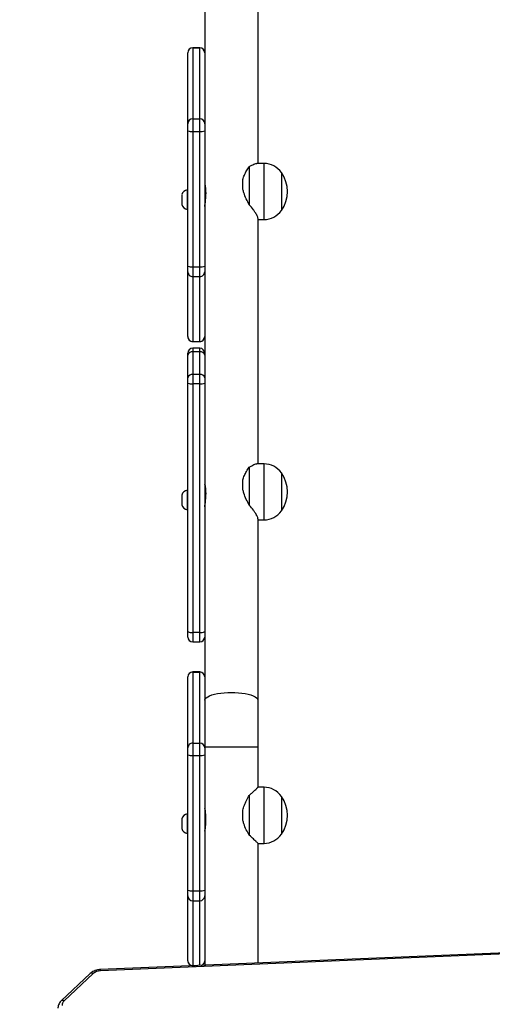
# Model space of a CAD drawing. Units: millimetres. Extents: x -512 to 1194, y 229 to 1202.
# Drawn here: x 700 to 734, y 526 to 596 of the extents above; entities that cross this region are included whole.
import ezdxf

# ---------------------------------------------------------------- set-up
doc = ezdxf.new("R2010")
doc.units = ezdxf.units.MM
doc.header["$LTSCALE"] = 50
doc.header["$PDSIZE"] = -1
doc.layers.add('VP-DIM', color=7, linetype='Continuous')
doc.layers.add('VP-HIC', color=6, linetype='Continuous')
doc.layers.add('VP-EQ', color=7, linetype='Continuous', true_color=0x8a3492)
doc.dimstyles.get("Standard").update_dxf_attribs({"dimtxt": 14, "dimasz": 20, "dimexe": 20, "dimexo": 50, "dimgap": 20, "dimtad": 0, "dimdec": 0, "dimzin": 0, "dimdsep": 46, "dimtxsty": 'Standard', "dimcen": -0.09, "dimadec": 0, "dimazin": 0, "dimtfac": 1, "dimtdec": 4, "dimtofl": 0, "dimtmove": 0, "dimatfit": 3, "dimfxl": 70, "dimfxlon": 1, "dimtolj": 1, "dimtzin": 0, "dimarcsym": 0})

# ---------------------------------------------------------------- blocks, each defined once
blk = doc.blocks.new('*D1')
at = {"layer": 'Defpoints', "color": 0}
for p in [(715.629, 822.58), (502.398, 398.887), (1100.278, 398.887)]:
    blk.add_point(p, dxfattribs=at)
at = {"layer": 'VP-DIM', "color": 0, "lineweight": -2}
for p, q in [((1030.278, 822.58), (1120.278, 822.58)), ((1100.278, 802.58), (1100.278, 649.4)), ((1100.278, 418.887), (1100.278, 572.067)), ((1030.278, 398.887), (1120.278, 398.887))]:
    blk.add_line(p, q, dxfattribs=at)
at = {"layer": 'VP-DIM', "color": 0}
for points in [[(1103.611, 802.58), (1096.944, 802.58), (1100.278, 822.58)], [(1096.944, 418.887), (1103.611, 418.887), (1100.278, 398.887)]]:
    blk.add_solid(points, dxfattribs=at)
at = {"layer": 'VP-DIM', "color": 0, "insert": (1100.278, 610.733), "char_height": 14, "attachment_point": 5, "rotation": 90}
blk.add_mtext('\\A1;424', dxfattribs=at)
blk = doc.blocks.new('*D2')
at = {"layer": 'Defpoints', "color": 0}
for p in [(251.212, 1073.801), (816.105, 711.238), (251.212, 506.637)]:
    blk.add_point(p, dxfattribs=at)
at = {"layer": 'VP-DIM', "color": 0, "lineweight": -2}
for p, q in [((251.212, 1003.801), (251.212, 1093.801)), ((816.105, 1003.801), (816.105, 1093.801)), ((271.212, 1073.801), (494.992, 1073.801)), ((796.105, 1073.801), (572.325, 1073.801))]:
    blk.add_line(p, q, dxfattribs=at)
at = {"layer": 'VP-DIM', "color": 0}
for points in [[(271.212, 1077.134), (271.212, 1070.468), (251.212, 1073.801)], [(796.105, 1070.468), (796.105, 1077.134), (816.105, 1073.801)]]:
    blk.add_solid(points, dxfattribs=at)
at = {"layer": 'VP-DIM', "color": 0, "insert": (533.658, 1073.801), "char_height": 14, "attachment_point": 5}
blk.add_mtext('\\A1;565', dxfattribs=at)
blk = doc.blocks.new('*D5')
at = {"layer": 'Defpoints', "color": 0}
for p in [(789.116, 972.293), (1173.673, 972.293), (481.673, 228.77)]:
    blk.add_point(p, dxfattribs=at)
at = {"layer": 'VP-DIM', "color": 0, "lineweight": -2}
for p, q in [((1103.673, 972.293), (1193.673, 972.293)), ((1173.673, 952.293), (1173.673, 651.01)), ((1173.673, 248.77), (1173.673, 573.677)), ((1103.673, 228.77), (1193.673, 228.77))]:
    blk.add_line(p, q, dxfattribs=at)
at = {"layer": 'VP-DIM', "color": 0}
for points in [[(1177.007, 952.293), (1170.34, 952.293), (1173.673, 972.293)], [(1170.34, 248.77), (1177.007, 248.77), (1173.673, 228.77)]]:
    blk.add_solid(points, dxfattribs=at)
at = {"layer": 'VP-DIM', "color": 0, "insert": (1173.673, 612.344), "char_height": 14, "attachment_point": 5, "rotation": 90}
blk.add_mtext('\\A1;744', dxfattribs=at)
blk = doc.blocks.new('*D7')
at = {"layer": 'Defpoints', "color": 0}
for p in [(965.766, 1181.728), (965.766, 705.48), (51.212, 483.887)]:
    blk.add_point(p, dxfattribs=at)
at = {"layer": 'VP-DIM', "color": 0, "lineweight": -2}
for p, q in [((51.212, 1111.728), (51.212, 1201.728)), ((965.766, 1111.728), (965.766, 1201.728)), ((71.212, 1181.728), (472.156, 1181.728)), ((945.766, 1181.728), (544.822, 1181.728))]:
    blk.add_line(p, q, dxfattribs=at)
at = {"layer": 'VP-DIM', "color": 0}
for points in [[(71.212, 1185.061), (71.212, 1178.394), (51.212, 1181.728)], [(945.766, 1178.394), (945.766, 1185.061), (965.766, 1181.728)]]:
    blk.add_solid(points, dxfattribs=at)
at = {"layer": 'VP-DIM', "color": 0, "insert": (508.489, 1181.728), "char_height": 14, "attachment_point": 5}
blk.add_mtext('\\A1;915', dxfattribs=at)
blk = doc.blocks.new('RC1412_')
at = {"color": 7, "linetype": 'Continuous', "lineweight": 25}
for p, q in [((716.803, 585.697), (716.803, 604.737)), ((713.003, 597.584), (713.003, 588.96)), ((711.803, 593.593), (711.803, 593.594)), ((711.803, 588.527), (711.803, 593.593)), ((712.653, 593.944), (712.153, 593.944)), ((712.153, 593.944), (712.153, 593.942)), ((712.153, 593.942), (712.153, 588.876)), ((712.153, 593.942), (712.653, 593.942)), ((712.653, 593.942), (712.653, 593.944)), ((712.653, 588.876), (712.653, 593.942)), ((711.803, 588.025), (711.803, 588.527)), ((712.153, 588.876), (712.153, 587.984)), ((712.153, 588.876), (712.653, 588.876)), ((712.653, 587.984), (712.653, 588.876)), ((713.003, 588.96), (713.003, 588.527)), ((713.003, 588.527), (713.003, 588.025)), ((711.803, 578.377), (711.803, 588.025)), ((712.153, 587.984), (712.653, 587.984)), ((712.153, 587.984), (712.153, 578.336)), ((712.653, 578.336), (712.653, 587.984)), ((713.003, 588.025), (713.003, 578.377)), ((717.233, 585.697), (716.711, 585.697)), ((717.233, 581.785), (717.233, 585.697)), ((716.181, 585.468), (716.181, 582.748)), ((718.469, 585.047), (718.469, 582.347)), ((715.73, 583.845), (715.73, 584.55)), ((711.803, 583.823), (711.753, 583.823)), ((711.753, 583.823), (711.753, 582.423)), ((713.077, 583.523), (713.003, 583.523)), ((713.077, 583.277), (713.077, 583.851)), ((711.363, 583.473), (711.363, 582.773)), ((711.753, 582.423), (711.803, 582.423)), ((713.003, 582.723), (713.015, 582.723)), ((716.803, 564.275), (716.803, 581.785)), ((716.803, 581.697), (717.233, 581.697)), ((717.233, 581.697), (717.233, 581.785)), ((711.803, 577.981), (711.803, 578.377)), ((711.803, 573.351), (711.803, 577.981)), ((712.153, 578.336), (712.653, 578.336)), ((712.153, 578.336), (712.153, 577.632)), ((712.653, 577.632), (712.653, 578.336)), ((713.003, 578.377), (713.003, 577.981)), ((713.003, 577.981), (713.003, 577.894)), ((712.153, 577.632), (712.653, 577.632)), ((712.153, 577.632), (712.153, 573.002)), ((712.653, 573.002), (712.653, 577.632)), ((713.003, 577.894), (713.003, 572.171)), ((711.803, 573.35), (711.803, 573.351)), ((712.153, 573.002), (712.653, 573.002)), ((712.153, 573.002), (712.153, 573)), ((712.153, 573), (712.653, 573)), ((712.653, 573), (712.653, 573.002)), ((712.653, 572.521), (712.153, 572.521)), ((712.153, 572.521), (712.153, 572.265)), ((712.653, 572.265), (712.653, 572.521)), ((711.803, 572.027), (711.803, 572.171)), ((711.803, 570.412), (711.803, 572.027)), ((712.153, 572.265), (712.153, 570.65)), ((712.653, 572.265), (712.153, 572.265)), ((712.653, 570.65), (712.653, 572.265)), ((713.003, 572.171), (713.003, 572.027)), ((713.003, 572.027), (713.003, 570.412)), ((711.803, 570.038), (711.803, 570.412)), ((712.153, 570.65), (712.153, 569.986)), ((712.653, 570.65), (712.153, 570.65)), ((712.653, 569.986), (712.653, 570.65)), ((713.003, 570.412), (713.003, 570.038)), ((711.803, 552.31), (711.803, 570.038)), ((712.153, 569.986), (712.153, 552.257)), ((712.653, 569.986), (712.153, 569.986)), ((712.653, 552.257), (712.653, 569.986)), ((713.003, 570.038), (713.003, 552.72)), ((716.181, 564.046), (716.181, 561.325)), ((717.233, 564.275), (716.711, 564.275)), ((717.233, 560.362), (717.233, 564.275)), ((718.469, 563.625), (718.469, 560.925)), ((715.73, 562.422), (715.73, 563.127)), ((711.363, 562.051), (711.363, 561.351)), ((711.803, 562.401), (711.753, 562.401)), ((711.753, 562.401), (711.753, 561.001)), ((713.077, 562.101), (713.003, 562.101)), ((713.077, 561.854), (713.077, 562.428)), ((713.003, 561.301), (713.015, 561.301)), ((711.753, 561.001), (711.803, 561.001)), ((716.803, 547.415), (716.803, 560.362)), ((717.233, 560.275), (717.233, 560.362)), ((716.803, 560.275), (717.233, 560.275)), ((713.003, 552.72), (713.003, 547.415)), ((711.803, 551.927), (711.803, 552.31)), ((712.653, 552.257), (712.153, 552.257)), ((712.153, 552.257), (712.153, 551.577)), ((712.653, 551.577), (712.653, 552.257)), ((712.153, 551.577), (712.653, 551.577)), ((712.653, 549.432), (712.153, 549.432)), ((712.153, 549.432), (712.153, 549.43)), ((712.153, 549.43), (712.153, 544.365)), ((712.153, 549.43), (712.653, 549.43)), ((712.653, 549.43), (712.653, 549.432)), ((712.653, 544.365), (712.653, 549.43)), ((711.803, 549.081), (711.803, 549.082)), ((711.803, 544.016), (711.803, 549.081)), ((713.003, 549.081), (713.003, 547.415)), ((713.003, 547.415), (713.003, 544.315)), ((716.803, 544.084), (716.803, 547.415)), ((712.153, 544.365), (712.153, 543.472)), ((712.153, 544.365), (712.653, 544.365)), ((712.653, 543.472), (712.653, 544.365)), ((713.003, 544.315), (713.003, 544.016)), ((711.803, 543.514), (711.803, 544.016)), ((711.803, 533.865), (711.803, 543.514)), ((713.003, 544.084), (716.803, 544.084)), ((713.003, 544.016), (713.003, 543.514)), ((713.003, 543.514), (713.003, 533.865)), ((716.803, 541.212), (716.803, 544.084)), ((712.153, 543.472), (712.653, 543.472)), ((712.153, 543.472), (712.153, 533.824)), ((712.653, 533.824), (712.653, 543.472)), ((717.233, 541.212), (716.803, 541.212)), ((717.233, 537.212), (717.233, 541.212)), ((716.181, 540.634), (716.181, 537.79)), ((718.469, 540.562), (718.469, 537.862)), ((711.803, 539.312), (711.753, 539.312)), ((711.753, 539.312), (711.753, 537.912)), ((715.73, 538.843), (715.73, 539.58)), ((711.363, 538.962), (711.363, 538.262)), ((713.077, 539.012), (713.003, 539.012)), ((713.077, 538.612), (713.077, 539.212)), ((711.753, 537.912), (711.803, 537.912)), ((713.003, 538.212), (713.034, 538.212)), ((716.803, 537.212), (717.233, 537.212)), ((716.803, 528.675), (716.803, 537.212)), ((711.803, 533.47), (711.803, 533.865)), ((712.153, 533.824), (712.653, 533.824)), ((712.153, 533.824), (712.153, 533.121)), ((712.653, 533.121), (712.653, 533.824)), ((713.003, 533.865), (713.003, 533.47)), ((711.803, 528.839), (711.803, 533.47)), ((712.153, 533.121), (712.653, 533.121)), ((712.153, 533.121), (712.153, 528.49)), ((712.653, 528.502), (712.653, 533.121)), ((713.003, 533.47), (713.003, 533.269)), ((713.003, 533.269), (713.003, 528.517)), ((751.7, 530.127), (705.56, 528.207)), ((751.713, 530.039), (705.572, 528.12)), ((711.803, 528.838), (711.803, 528.839)), ((712.153, 528.49), (712.35, 528.49)), ((712.153, 528.49), (712.153, 528.488)), ((712.153, 528.488), (712.301, 528.488)), ((704.848, 527.93), (702.774, 525.981)), ((705.054, 527.923), (702.979, 525.975))]:
    blk.add_line(p, q, dxfattribs=at)
at = {"color": 7, "linetype": 'Continuous', "lineweight": 25, "flags": 128}
blk.add_lwpolyline([(713.003, 547.415), (713.008, 547.453), (713.043, 547.528), (713.113, 547.601), (713.217, 547.67), (713.351, 547.735), (713.515, 547.794), (713.704, 547.846), (713.916, 547.889), (714.147, 547.924), (714.391, 547.95), (714.645, 547.965), (714.903, 547.97), (715.162, 547.965), (715.416, 547.95), (715.66, 547.924), (715.891, 547.889), (716.103, 547.846), (716.292, 547.794), (716.456, 547.735), (716.59, 547.67), (716.694, 547.601), (716.764, 547.528), (716.799, 547.453), (716.803, 547.415)], dxfattribs=at)
at = {"color": 7, "linetype": 'Continuous', "lineweight": 25}
for centre, radius, start, end in [((712.153, 593.594), 0.35, 90, 180), ((712.153, 593.592), 0.35, 89.91987, 179.91915), ((712.653, 593.594), 0.35, 0, 90), ((712.654, 593.592), 0.35, 0.08123, 90.07975), ((712.153, 588.527), 0.35, 89.91967, 179.91935), ((712.654, 588.527), 0.35, 0.08103, 90.07995), ((712.067, 588.753), 0.774, 250.08857, 276.397), ((712.74, 588.753), 0.774, 263.60321, 289.91123), ((717.233, 584.197), 1.5, 34.51811, 90), ((716.565, 583.697), 2.334, 324.66472, 35.33528), ((711.86, 583.312), 0.523, 101.81188, 162), ((711.86, 582.935), 0.523, 198, 258.18812), ((717.233, 583.197), 1.5, 270, 325.48189), ((712.067, 579.105), 0.774, 250.08886, 276.39575), ((712.153, 577.982), 0.35, 180.07155, 270.07329), ((712.74, 579.105), 0.774, 263.60446, 289.91094), ((712.654, 577.982), 0.35, 269.9271, 359.92807), ((712.153, 573.351), 0.35, 180.07155, 270.07329), ((712.153, 573.35), 0.35, 180, 270), ((712.654, 573.351), 0.35, 269.9271, 359.92807), ((712.653, 573.35), 0.35, 270, 0), ((712.153, 572.171), 0.35, 90, 180), ((712.653, 572.171), 0.35, 0, 90), ((712.106, 571.958), 0.311, 81.29572, 167.14266), ((712.701, 571.958), 0.311, 12.85775, 98.70386), ((712.106, 570.342), 0.311, 81.29595, 167.1411), ((712.701, 570.342), 0.311, 12.85931, 98.70364), ((712.068, 570.611), 0.63, 245.19931, 277.79649), ((712.739, 570.611), 0.631, 262.20376, 294.80044), ((717.233, 562.775), 1.5, 34.51811, 90), ((716.565, 562.275), 2.334, 324.66472, 35.33528), ((711.86, 561.889), 0.523, 101.81188, 162), ((711.86, 561.512), 0.523, 198, 258.18812), ((717.233, 561.775), 1.5, 270, 325.48189), ((712.068, 552.882), 0.63, 245.19928, 277.79843), ((712.153, 551.927), 0.35, 180, 270), ((712.739, 552.882), 0.63, 262.20182, 294.80048), ((712.653, 551.927), 0.35, 270, 0), ((712.153, 549.082), 0.35, 90, 180), ((712.153, 549.081), 0.35, 89.92084, 179.91867), ((712.653, 549.082), 0.35, 0, 90), ((712.654, 549.081), 0.35, 0.08172, 90.07877), ((712.153, 544.015), 0.35, 89.9189, 179.91963), ((712.654, 544.015), 0.35, 0.08075, 90.08072), ((712.067, 544.242), 0.774, 250.08886, 276.39575), ((712.74, 544.242), 0.774, 263.60446, 289.91094), ((717.233, 539.712), 1.5, 34.51811, 90), ((716.565, 539.212), 2.334, 324.66472, 35.33528), ((711.86, 538.8), 0.523, 101.81188, 162), ((711.86, 538.423), 0.523, 198, 258.18812), ((717.233, 538.712), 1.5, 270, 325.48189), ((712.067, 534.593), 0.774, 250.08976, 276.39677), ((712.74, 534.593), 0.774, 263.60344, 289.91003), ((712.153, 533.47), 0.35, 180.07252, 270.07134), ((712.654, 533.47), 0.35, 269.92904, 359.9271), ((712.153, 528.839), 0.35, 180.0714, 270.07344), ((712.153, 528.838), 0.35, 180, 270), ((712.654, 528.839), 0.349, 287.92783, 359.9601), ((712.653, 528.838), 0.35, 289.18087, 0), ((705.583, 527.309), 0.811, 90.78672, 130.73774), ((705.349, 528.133), 0.223, 356.67641, 19.52485), ((704.947, 527.784), 0.176, 52.51348, 123.84307), ((702.872, 525.835), 0.176, 52.50493, 123.87238), ((703.241, 525.67), 0.402, 130.67502, 184.65417)]:
    blk.add_arc(centre, radius, start, end, dxfattribs=at)
for points, knots in [([(716.181, 585.468), (716.241, 585.503), (716.363, 585.574), (716.519, 585.649), (716.638, 585.692), (716.689, 585.694), (716.709, 585.695)], [0, 0, 0, 0, 0.2717442, 0.5487141, 0.8253555, 1, 1, 1, 1]), ([(715.73, 584.55), (715.761, 584.658), (715.823, 584.876), (715.985, 585.188), (716.112, 585.369), (716.181, 585.468)], [0, 0, 0, 0, 0.3066663, 0.6220378, 1, 1, 1, 1]), ([(713.007, 584.22), (713.005, 584.21), (713.001, 584.189), (713.016, 584.09), (713.039, 583.953), (713.064, 583.785), (713.076, 583.642), (713.077, 583.564), (713.077, 583.544)], [0, 0, 0, 0, 0.186426, 0.368176, 0.552355, 0.742541, 0.933413, 1, 1, 1, 1]), ([(713.077, 583.851), (713.077, 583.856), (713.077, 583.915), (713.07, 584.022), (713.048, 584.14), (713.024, 584.213), (713.015, 584.216), (713.011, 584.217)], [0, 0, 0, 0, 0.022898, 0.277233, 0.532484, 0.796644, 1, 1, 1, 1]), ([(716.181, 582.748), (716.109, 582.886), (715.963, 583.166), (715.806, 583.536), (715.749, 583.768), (715.73, 583.845)], [0, 0, 0, 0, 0.393541, 0.798685, 1, 1, 1, 1]), ([(713.005, 582.627), (713.005, 582.631), (713.003, 582.645), (713.015, 582.725), (713.037, 582.857), (713.063, 583.024), (713.076, 583.171), (713.077, 583.253), (713.077, 583.277)], [0, 0, 0, 0, 0.062299, 0.268728, 0.477365, 0.692873, 0.909805, 1, 1, 1, 1]), ([(716.802, 581.786), (716.8, 581.81), (716.796, 581.858), (716.752, 581.963), (716.685, 582.089), (716.59, 582.235), (716.434, 582.453), (716.283, 582.629), (716.181, 582.748)], [0, 0, 0, 0, 0.132238, 0.26898, 0.405811, 0.552399, 0.699089, 1, 1, 1, 1]), ([(715.73, 563.127), (715.761, 563.235), (715.823, 563.454), (715.985, 563.765), (716.112, 563.947), (716.181, 564.046)], [0, 0, 0, 0, 0.3066663, 0.6220378, 1, 1, 1, 1]), ([(716.181, 564.046), (716.241, 564.081), (716.363, 564.151), (716.519, 564.226), (716.638, 564.27), (716.689, 564.271), (716.709, 564.272)], [0, 0, 0, 0, 0.271761, 0.548713, 0.825355, 1, 1, 1, 1]), ([(713.007, 562.798), (713.005, 562.787), (713.001, 562.767), (713.016, 562.667), (713.039, 562.53), (713.064, 562.362), (713.076, 562.219), (713.077, 562.141), (713.077, 562.121)], [0, 0, 0, 0, 0.186428, 0.368176, 0.552358, 0.742544, 0.933416, 1, 1, 1, 1]), ([(713.077, 562.428), (713.077, 562.433), (713.077, 562.492), (713.07, 562.599), (713.048, 562.717), (713.024, 562.79), (713.015, 562.793), (713.011, 562.794)], [0, 0, 0, 0, 0.022898, 0.277234, 0.532481, 0.796644, 1, 1, 1, 1]), ([(713.005, 561.205), (713.005, 561.208), (713.003, 561.222), (713.015, 561.302), (713.037, 561.434), (713.063, 561.602), (713.076, 561.748), (713.077, 561.83), (713.077, 561.854)], [0, 0, 0, 0, 0.062325, 0.268747, 0.477377, 0.692877, 0.909802, 1, 1, 1, 1]), ([(716.181, 561.325), (716.109, 561.463), (715.963, 561.743), (715.806, 562.114), (715.749, 562.345), (715.73, 562.422)], [0, 0, 0, 0, 0.393542, 0.798687, 1, 1, 1, 1]), ([(716.802, 560.364), (716.8, 560.387), (716.796, 560.435), (716.752, 560.541), (716.685, 560.667), (716.59, 560.813), (716.434, 561.03), (716.283, 561.207), (716.181, 561.325)], [0, 0, 0, 0, 0.132238, 0.268979, 0.40581, 0.55239, 0.699087, 1, 1, 1, 1]), ([(716.181, 540.634), (716.241, 540.688), (716.363, 540.799), (716.52, 540.945), (716.645, 541.061), (716.734, 541.146), (716.786, 541.195), (716.807, 541.216), (716.802, 541.21), (716.802, 541.21)], [0, 0, 0, 0, 0.17597, 0.355303, 0.534439, 0.683573, 0.832597, 0.982393, 1, 1, 1, 1]), ([(715.73, 539.58), (715.761, 539.698), (715.823, 539.936), (715.985, 540.291), (716.112, 540.513), (716.181, 540.634)], [0, 0, 0, 0, 0.306666, 0.622038, 1, 1, 1, 1]), ([(713.077, 539.212), (713.076, 539.27), (713.073, 539.385), (713.05, 539.54), (713.024, 539.659), (713.006, 539.729), (713.005, 539.73), (713.005, 539.731)], [0, 0, 0, 0, 0.2092037, 0.4182059, 0.6323078, 0.8500265, 1, 1, 1, 1]), ([(713.005, 538.093), (713.005, 538.091), (713.003, 538.083), (713.015, 538.128), (713.037, 538.221), (713.063, 538.363), (713.076, 538.502), (713.077, 538.587), (713.077, 538.612)], [0, 0, 0, 0, 0.062323, 0.26874, 0.47739, 0.692885, 0.909814, 1, 1, 1, 1]), ([(716.181, 537.79), (716.109, 537.916), (715.963, 538.172), (715.806, 538.532), (715.749, 538.766), (715.73, 538.843)], [0, 0, 0, 0, 0.393543, 0.798682, 1, 1, 1, 1]), ([(716.802, 537.214), (716.8, 537.215), (716.796, 537.219), (716.752, 537.26), (716.685, 537.324), (716.59, 537.413), (716.434, 537.56), (716.283, 537.697), (716.181, 537.79)], [0, 0, 0, 0, 0.132233, 0.268976, 0.405805, 0.552395, 0.699082, 1, 1, 1, 1]), ([(705.56, 528.207), (705.526, 528.205), (705.432, 528.199), (705.281, 528.169), (705.114, 528.11), (704.967, 528.03), (704.886, 527.962), (704.848, 527.93)], [0, 0, 0, 0, 0.125496, 0.348866, 0.574104, 0.801161, 1, 1, 1, 1]), ([(702.774, 525.981), (702.751, 525.958), (702.689, 525.896), (702.612, 525.78), (702.557, 525.637), (702.536, 525.525), (702.54, 525.464), (702.54, 525.452)], [0, 0, 0, 0, 0.1628505, 0.4292632, 0.6898197, 0.9411774, 1, 1, 1, 1])]:
    blk.add_open_spline(points, degree=3, knots=knots, dxfattribs=at)
blk = doc.blocks.new('RC1412_2D')
at = {"layer": 'VP-EQ', "color": 0}
blk.add_blockref('RC1412_', (0, 0), dxfattribs=at)

msp = doc.modelspace()

# ---------------------------------------------------------------- linework, layer by layer
at = {"layer": 'VP-HIC', "color": 4}
msp.add_lwpolyline([(567.424, 714.607, -0.332931), (711.363, 822.399), (792.443, 822.399, -0.414214), (942.443, 672.399), (942.443, 583.533, -0.087906), (951.575, 531.996), (951.575, 435.777, -0.414214), (801.575, 285.777), (792.577, 285.777, 0.274874), (881.404, 435.145), (881.404, 449.596, 0.089657), (893.802, 516.046), (893.846, 523.781, 0.415863), (703.849, 714.851), (577.035, 714.851, 0.012652)], format="xyb", close=True, dxfattribs=at)
at = {"layer": 'VP-HIC', "color": 2}
msp.add_lwpolyline([(387.038, 525.92), (386.995, 518.184, 0.415863), (576.992, 327.115), (703.805, 327.115, 0.412566), (893.802, 516.046), (893.846, 523.781, 0.415863), (703.849, 714.851), (577.035, 714.851, 0.412566)], format="xyb", close=True, dxfattribs=at)

# ---------------------------------------------------------------- block references
at = {"layer": 'VP-EQ', "color": 0}
msp.add_blockref('RC1412_2D', (0, 0), dxfattribs=at)

# ---------------------------------------------------------------- dimensions: what is measured, and where the dimension line sits
at = {"layer": 'VP-DIM'}
for base, p1, p2, angle, picture, middle in [((965.766, 1181.728), (51.212, 483.887), (965.766, 705.48), 180, '*D7', (508.489, 1181.728)), ((251.212, 1073.801), (816.105, 711.238), (251.212, 506.637), 180, '*D2', (533.658, 1073.801)), ((1100.278, 398.887), (715.629, 822.58), (502.398, 398.887), 90, '*D1', (1100.278, 610.733))]:
    dim = msp.add_linear_dim(base=base, p1=p1, p2=p2, angle=angle, dimstyle='Standard', dxfattribs=at)
    dim.commit()
    dim.dimension.update_dxf_attribs({"geometry": picture, "text_midpoint": middle})
dim = msp.add_linear_dim(base=(1173.673, 972.293), p1=(481.673, 228.77), p2=(789.116, 972.293), angle=90, dimstyle='Standard', dxfattribs=at)
dim.commit()
dim.dimension.update_dxf_attribs({"geometry": '*D5', "text_midpoint": (1173.673, 612.344), "dimtype": 160})

doc.saveas('drawing.dxf')
